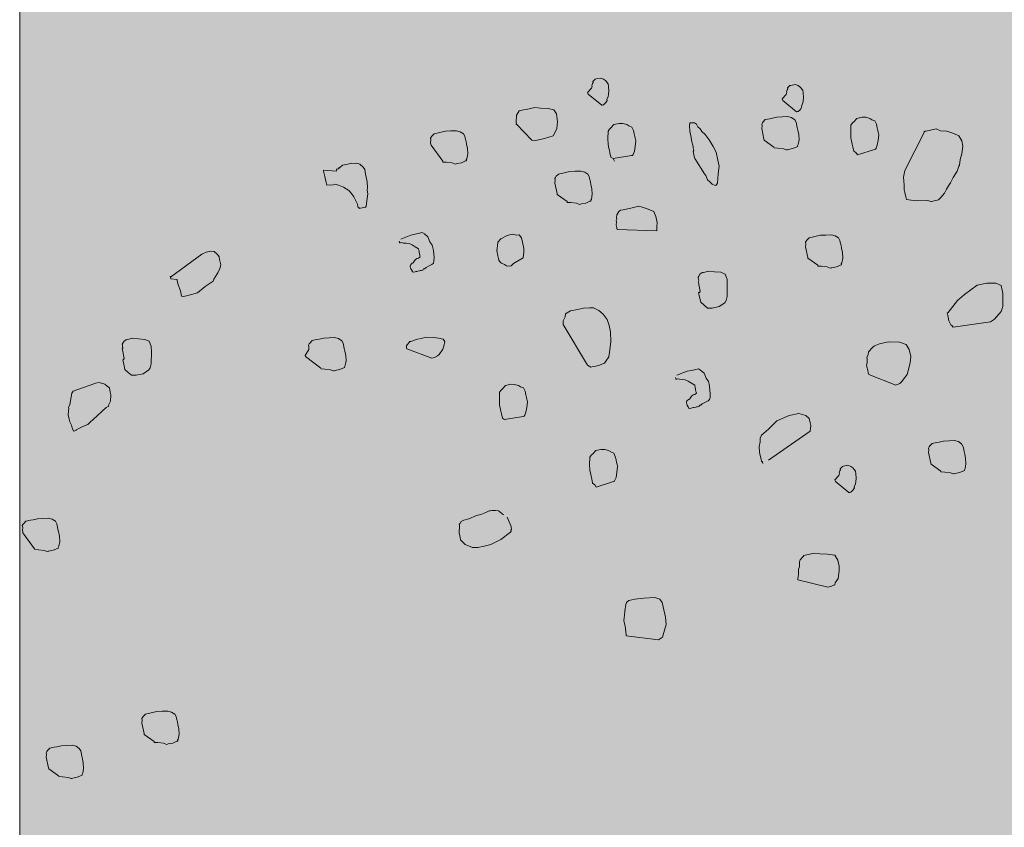
# Model space of a CAD drawing. Units: millimetres. Extents: x 2367 to 3041, y 1194 to 1613.
# Drawn here: x 2596 to 2596, y 1361 to 1361 of the extents above; entities that cross this region are included whole.
import ezdxf

# ---------------------------------------------------------------- set-up
doc = ezdxf.new("R2010")
doc.units = ezdxf.units.MM
for name, color, linetype, lineweight in [('Accesorios', 132, 'Continuous', 0), ('jardinera', 4, 'Continuous', 15), ('Marqueteria', 4, 'Continuous', 0), ('Vegetacion', 84, 'Continuous', 9)]:
    doc.layers.add(name, color=color, linetype=linetype, lineweight=lineweight)

# ---------------------------------------------------------------- blocks, each defined once
blk = doc.blocks.new('A$C45AD5901')
at = {"layer": 'Vegetacion', "linetype": 'Continuous'}
for p, q in [((12.204, 44.285), (12.176, 44.224)), ((12.22, 44.295), (12.204, 44.285)), ((12.301, 44.343), (12.22, 44.295)), ((12.369, 44.34), (12.301, 44.343)), ((12.42, 44.327), (12.369, 44.34)), ((12.491, 44.282), (12.42, 44.327)), ((12.52, 44.234), (12.491, 44.282)), ((15.186, 44.294), (15.054, 43.383)), ((15.186, 44.294), (15.17, 44.284)), ((15.202, 44.304), (15.186, 44.294)), ((15.266, 44.342), (15.202, 44.304)), ((15.315, 44.371), (15.266, 44.342)), ((15.395, 44.42), (15.315, 44.371)), ((15.489, 44.41), (15.395, 44.42)), ((15.621, 44.446), (15.489, 44.41)), ((15.772, 44.449), (15.621, 44.446)), ((15.891, 44.433), (15.772, 44.449)), ((15.981, 44.356), (15.891, 44.433)), ((16.039, 44.259), (15.981, 44.356)), ((12.195, 44.082), (12.146, 43.971)), ((12.176, 44.224), (12.185, 44.208)), ((12.185, 44.208), (12.179, 44.182)), ((12.179, 44.182), (12.182, 44.14)), ((12.182, 44.14), (12.192, 44.124)), ((12.192, 44.124), (12.195, 44.082)), ((12.552, 44.143), (12.52, 44.234)), ((12.575, 44.069), (12.552, 44.143)), ((13.753, 44.09), (13.717, 44.003)), ((13.849, 44.148), (13.753, 44.09)), ((13.923, 44.171), (13.849, 44.148)), ((14.007, 44.177), (13.923, 44.171)), ((14.059, 44.165), (14.007, 44.177)), ((14.126, 44.161), (14.059, 44.165)), ((14.181, 44.107), (14.126, 44.161)), ((14.22, 44.042), (14.181, 44.107)), ((16.069, 44.101), (16.039, 44.259)), ((16.078, 43.976), (16.069, 44.101)), ((12.146, 43.971), (12.156, 43.955)), ((12.156, 43.955), (12.165, 43.939)), ((12.165, 43.939), (12.511, 43.812)), ((12.543, 43.831), (12.565, 43.867)), ((12.565, 43.867), (12.572, 43.892)), ((12.572, 43.892), (12.585, 43.944)), ((12.578, 44.028), (12.575, 44.069)), ((12.575, 43.96), (12.578, 44.028)), ((12.585, 43.944), (12.575, 43.96)), ((13.695, 43.968), (13.682, 43.916)), ((13.682, 43.916), (13.727, 43.768)), ((13.717, 44.003), (13.695, 43.968)), ((14.249, 43.994), (14.22, 44.042)), ((14.268, 43.962), (14.249, 43.994)), ((14.297, 43.913), (14.268, 43.962)), ((14.323, 43.798), (14.297, 43.913)), ((16.104, 43.86), (16.078, 43.976)), ((12.455, 43.661), (12.372, 43.655)), ((12.533, 43.642), (12.455, 43.661)), ((12.511, 43.812), (12.527, 43.821)), ((12.527, 43.821), (12.543, 43.831)), ((13.727, 43.768), (13.769, 43.662)), ((13.769, 43.662), (13.818, 43.581)), ((14.339, 43.698), (14.323, 43.798)), ((14.336, 43.63), (14.339, 43.698)), ((16.059, 43.57), (16.098, 43.725)), ((16.098, 43.834), (16.104, 43.86)), ((16.098, 43.725), (16.098, 43.834)), ((12.03, 43.493), (11.95, 43.445)), ((12.079, 43.522), (12.03, 43.493)), ((12.159, 43.571), (12.079, 43.522)), ((12.265, 43.613), (12.159, 43.571)), ((12.372, 43.655), (12.265, 43.613)), ((12.578, 43.603), (12.533, 43.642)), ((12.597, 43.571), (12.578, 43.603)), ((12.636, 43.507), (12.597, 43.571)), ((12.665, 43.458), (12.636, 43.507)), ((12.713, 43.378), (12.665, 43.458)), ((13.818, 43.581), (13.837, 43.549)), ((13.837, 43.549), (13.866, 43.501)), ((13.866, 43.501), (13.914, 43.42)), ((14.011, 43.369), (14.314, 43.595)), ((14.314, 43.595), (14.33, 43.604)), ((14.33, 43.604), (14.336, 43.63)), ((16.043, 43.451), (16.059, 43.57)), ((11.914, 43.358), (11.908, 43.332)), ((11.908, 43.332), (11.927, 43.3)), ((11.921, 43.384), (11.914, 43.358)), ((11.95, 43.445), (11.921, 43.384)), ((11.927, 43.3), (11.94, 43.242)), ((12.755, 43.272), (12.713, 43.378)), ((12.771, 43.172), (12.755, 43.272)), ((13.914, 43.42), (13.966, 43.408)), ((13.966, 43.408), (14.011, 43.369)), ((15.054, 43.383), (15.074, 43.241)), ((15.995, 43.203), (16.005, 43.296)), ((16.005, 43.296), (16.024, 43.374)), ((16.024, 43.374), (16.043, 43.451)), ((8.308, 43.093), (8.279, 43.032)), ((8.324, 43.103), (8.308, 43.093)), ((8.405, 43.151), (8.324, 43.103)), ((8.473, 43.148), (8.405, 43.151)), ((8.524, 43.135), (8.473, 43.148)), ((8.595, 43.09), (8.524, 43.135)), ((8.624, 43.042), (8.595, 43.09)), ((11.94, 43.242), (12.056, 43.049)), ((12.056, 43.049), (12.066, 43.033)), ((12.607, 43.007), (12.688, 43.056)), ((12.688, 43.056), (12.758, 43.12)), ((12.758, 43.12), (12.774, 43.13)), ((12.765, 43.146), (12.771, 43.172)), ((12.774, 43.13), (12.765, 43.146)), ((15.074, 43.241), (15.145, 43.086)), ((15.145, 43.086), (15.177, 42.996)), ((15.924, 43.029), (15.953, 43.09)), ((15.953, 43.09), (15.995, 43.203)), ((8.299, 42.89), (8.25, 42.78)), ((8.279, 43.032), (8.289, 43.016)), ((8.289, 43.016), (8.283, 42.99)), ((8.283, 42.99), (8.286, 42.948)), ((8.286, 42.948), (8.296, 42.932)), ((8.296, 42.932), (8.299, 42.89)), ((8.656, 42.952), (8.624, 43.042)), ((8.679, 42.878), (8.656, 42.952)), ((8.682, 42.836), (8.679, 42.878)), ((10.494, 42.877), (10.478, 42.868)), ((10.478, 42.868), (10.491, 42.81)), ((10.568, 42.9), (10.494, 42.877)), ((10.62, 42.887), (10.568, 42.9)), ((10.665, 42.848), (10.62, 42.887)), ((10.726, 42.819), (10.665, 42.848)), ((12.066, 43.033), (12.308, 42.959)), ((12.308, 42.959), (12.317, 42.943)), ((12.317, 42.943), (12.391, 42.965)), ((12.391, 42.965), (12.507, 42.991)), ((12.507, 42.991), (12.575, 42.988)), ((12.575, 42.988), (12.591, 42.998)), ((12.591, 42.998), (12.607, 43.007)), ((15.177, 42.996), (15.206, 42.948)), ((15.206, 42.948), (15.254, 42.867)), ((15.254, 42.867), (15.283, 42.819)), ((15.383, 42.835), (15.515, 42.871)), ((15.515, 42.871), (15.712, 42.945)), ((15.712, 42.945), (15.779, 42.942)), ((15.779, 42.942), (15.795, 42.951)), ((15.795, 42.951), (15.844, 42.98)), ((15.844, 42.98), (15.924, 43.029)), ((8.25, 42.78), (8.259, 42.763)), ((8.259, 42.763), (8.269, 42.747)), ((8.269, 42.747), (8.615, 42.62)), ((8.631, 42.63), (8.647, 42.639)), ((8.647, 42.639), (8.669, 42.675)), ((8.669, 42.675), (8.676, 42.701)), ((8.676, 42.701), (8.689, 42.752)), ((8.679, 42.768), (8.682, 42.836)), ((8.689, 42.752), (8.679, 42.768)), ((10.491, 42.81), (10.533, 42.703)), ((10.533, 42.703), (10.601, 42.591)), ((10.771, 42.781), (10.726, 42.819)), ((10.858, 42.745), (10.771, 42.781)), ((10.974, 42.662), (10.858, 42.745)), ((11.1, 42.562), (10.974, 42.662)), ((15.283, 42.819), (15.383, 42.835)), ((8.615, 42.62), (8.631, 42.63)), ((10.601, 42.591), (10.649, 42.51)), ((10.649, 42.51), (10.688, 42.446)), ((10.688, 42.446), (10.707, 42.414)), ((11.2, 42.469), (11.1, 42.562)), ((11.287, 42.324), (11.2, 42.469)), ((8.952, 42.235), (8.93, 42.2)), ((8.988, 42.322), (8.952, 42.235)), ((9.084, 42.38), (8.988, 42.322)), ((9.158, 42.403), (9.084, 42.38)), ((9.242, 42.409), (9.158, 42.403)), ((9.293, 42.397), (9.242, 42.409)), ((9.361, 42.393), (9.293, 42.397)), ((9.416, 42.339), (9.361, 42.393)), ((9.455, 42.274), (9.416, 42.339)), ((9.484, 42.226), (9.455, 42.274)), ((9.503, 42.194), (9.484, 42.226)), ((10.707, 42.414), (10.717, 42.398)), ((10.717, 42.398), (10.746, 42.349)), ((10.746, 42.349), (10.74, 42.323)), ((10.74, 42.323), (10.807, 42.211)), ((11.355, 42.211), (11.287, 42.324)), ((7.149, 42.028), (7.1, 41.999)), ((7.31, 42.125), (7.149, 42.028)), ((7.426, 42.151), (7.31, 42.125)), ((7.574, 42.196), (7.426, 42.151)), ((7.699, 42.206), (7.574, 42.196)), ((7.78, 42.144), (7.699, 42.206)), ((7.851, 41.99), (7.78, 42.144)), ((8.93, 42.2), (8.917, 42.148)), ((8.917, 42.148), (8.962, 42)), ((9.532, 42.146), (9.503, 42.194)), ((9.558, 42.03), (9.532, 42.146)), ((9.574, 41.93), (9.558, 42.03)), ((10.807, 42.211), (10.817, 42.195)), ((10.817, 42.195), (11.113, 41.957)), ((11.384, 42.053), (11.355, 42.211)), ((11.432, 41.863), (11.384, 42.053)), ((7.001, 41.873), (6.994, 41.848)), ((6.994, 41.848), (7.039, 41.7)), ((7.02, 41.951), (7.001, 41.873)), ((7.052, 41.97), (7.02, 41.951)), ((7.1, 41.999), (7.052, 41.97)), ((7.886, 41.858), (7.851, 41.99)), ((7.87, 41.739), (7.886, 41.858)), ((8.962, 42), (9.004, 41.894)), ((9.004, 41.894), (9.052, 41.814)), ((9.052, 41.814), (9.072, 41.781)), ((9.201, 41.64), (9.548, 41.827)), ((9.548, 41.827), (9.564, 41.836)), ((9.564, 41.836), (9.571, 41.862)), ((9.571, 41.862), (9.574, 41.93)), ((11.113, 41.957), (11.149, 41.934)), ((11.149, 41.934), (11.213, 41.863)), ((11.213, 41.863), (11.274, 41.834)), ((11.274, 41.834), (11.336, 41.805)), ((11.403, 41.802), (11.419, 41.812)), ((11.419, 41.812), (11.432, 41.863)), ((7.039, 41.7), (7.059, 41.667)), ((7.059, 41.667), (7.043, 41.658)), ((7.059, 41.667), (7.471, 41.455)), ((7.706, 41.574), (7.858, 41.687)), ((7.858, 41.687), (7.87, 41.739)), ((9.072, 41.781), (9.101, 41.733)), ((9.101, 41.733), (9.149, 41.653)), ((9.149, 41.653), (9.201, 41.64)), ((9.201, 41.64), (9.246, 41.601)), ((11.336, 41.805), (11.403, 41.802)), ((14.038, 41.611), (13.932, 41.569)), ((14.122, 41.617), (14.038, 41.611)), ((14.199, 41.598), (14.122, 41.617)), ((17.442, 41.706), (17.265, 41.6)), ((17.622, 41.771), (17.442, 41.706)), ((17.742, 41.755), (17.622, 41.771)), ((17.829, 41.61), (17.742, 41.755)), ((17.883, 41.446), (17.829, 41.61)), ((7.471, 41.455), (7.545, 41.478)), ((7.545, 41.478), (7.626, 41.526)), ((7.626, 41.526), (7.706, 41.574)), ((13.616, 41.401), (13.587, 41.34)), ((13.697, 41.449), (13.616, 41.401)), ((13.745, 41.478), (13.697, 41.449)), ((13.825, 41.527), (13.745, 41.478)), ((13.932, 41.569), (13.825, 41.527)), ((14.244, 41.559), (14.199, 41.598)), ((14.263, 41.527), (14.244, 41.559)), ((14.302, 41.463), (14.263, 41.527)), ((14.331, 41.414), (14.302, 41.463)), ((14.379, 41.334), (14.331, 41.414)), ((17.265, 41.6), (17.075, 41.332)), ((17.916, 41.355), (17.883, 41.446)), ((13.581, 41.314), (13.574, 41.288)), ((13.574, 41.288), (13.594, 41.256)), ((13.587, 41.34), (13.581, 41.314)), ((13.594, 41.256), (13.607, 41.198)), ((13.607, 41.198), (13.723, 41.005)), ((14.421, 41.228), (14.379, 41.334)), ((14.438, 41.128), (14.421, 41.228)), ((17.075, 41.332), (16.979, 41.165)), ((17.839, 41.046), (17.916, 41.246)), ((17.916, 41.246), (17.916, 41.355)), ((5.62, 41), (5.571, 40.971)), ((5.7, 41.048), (5.62, 41)), ((5.806, 41.09), (5.7, 41.048)), ((5.913, 41.132), (5.806, 41.09)), ((5.996, 41.139), (5.913, 41.132)), ((6.074, 41.119), (5.996, 41.139)), ((6.119, 41.081), (6.074, 41.119)), ((6.138, 41.048), (6.119, 41.081)), ((6.177, 40.984), (6.138, 41.048)), ((6.206, 40.936), (6.177, 40.984)), ((8.306, 41.014), (8.225, 40.966)), ((8.354, 41.043), (8.306, 41.014)), ((8.434, 41.092), (8.354, 41.043)), ((8.541, 41.134), (8.434, 41.092)), ((8.647, 41.176), (8.541, 41.134)), ((8.731, 41.182), (8.647, 41.176)), ((8.808, 41.163), (8.731, 41.182)), ((8.853, 41.124), (8.808, 41.163)), ((8.872, 41.092), (8.853, 41.124)), ((8.911, 41.028), (8.872, 41.092)), ((8.94, 40.979), (8.911, 41.028)), ((13.723, 41.005), (13.732, 40.989)), ((13.732, 40.989), (13.974, 40.915)), ((14.273, 40.963), (14.354, 41.012)), ((14.354, 41.012), (14.425, 41.076)), ((14.425, 41.076), (14.441, 41.086)), ((14.431, 41.102), (14.438, 41.128)), ((14.441, 41.086), (14.431, 41.102)), ((16.979, 41.165), (16.876, 40.862)), ((17.777, 40.966), (17.839, 41.046)), ((5.456, 40.835), (5.449, 40.81)), ((5.449, 40.81), (5.468, 40.777)), ((5.462, 40.861), (5.456, 40.835)), ((5.491, 40.922), (5.462, 40.861)), ((5.468, 40.777), (5.481, 40.719)), ((5.571, 40.971), (5.491, 40.922)), ((6.254, 40.855), (6.206, 40.936)), ((6.296, 40.749), (6.254, 40.855)), ((8.19, 40.879), (8.183, 40.853)), ((8.183, 40.853), (8.203, 40.821)), ((8.196, 40.905), (8.19, 40.879)), ((8.225, 40.966), (8.196, 40.905)), ((8.203, 40.821), (8.216, 40.763)), ((8.988, 40.899), (8.94, 40.979)), ((9.03, 40.793), (8.988, 40.899)), ((9.047, 40.693), (9.03, 40.793)), ((9.89, 40.783), (9.745, 40.696)), ((10.035, 40.871), (9.89, 40.783)), ((10.203, 40.883), (10.035, 40.871)), ((10.364, 40.871), (10.203, 40.883)), ((10.438, 40.784), (10.364, 40.871)), ((10.506, 40.671), (10.438, 40.784)), ((13.974, 40.915), (13.984, 40.899)), ((13.984, 40.899), (14.058, 40.921)), ((14.058, 40.921), (14.174, 40.947)), ((14.174, 40.947), (14.241, 40.944)), ((14.241, 40.944), (14.257, 40.954)), ((14.257, 40.954), (14.273, 40.963)), ((16.876, 40.862), (16.86, 40.852)), ((16.86, 40.852), (16.889, 40.804)), ((16.889, 40.804), (16.908, 40.772)), ((17.072, 40.608), (17.777, 40.966)), ((5.481, 40.719), (5.501, 40.687)), ((5.501, 40.687), (5.51, 40.671)), ((5.51, 40.671), (5.849, 40.436)), ((6.229, 40.533), (6.299, 40.598)), ((6.312, 40.649), (6.296, 40.749)), ((6.299, 40.598), (6.315, 40.607)), ((6.306, 40.623), (6.312, 40.649)), ((6.315, 40.607), (6.306, 40.623)), ((8.216, 40.763), (8.332, 40.57)), ((8.882, 40.528), (8.963, 40.577)), ((8.963, 40.577), (9.034, 40.641)), ((9.034, 40.641), (9.05, 40.651)), ((9.04, 40.667), (9.047, 40.693)), ((9.05, 40.651), (9.04, 40.667)), ((9.675, 40.632), (9.655, 40.555)), ((9.697, 40.667), (9.675, 40.632)), ((9.745, 40.696), (9.697, 40.667)), ((10.528, 40.597), (10.506, 40.671)), ((10.56, 40.507), (10.528, 40.597)), ((16.908, 40.772), (16.947, 40.707)), ((16.947, 40.707), (17.011, 40.637)), ((17.011, 40.637), (17.037, 40.63)), ((17.037, 40.63), (17.072, 40.608)), ((5.849, 40.436), (5.858, 40.42)), ((5.858, 40.42), (5.932, 40.443)), ((5.932, 40.443), (6.048, 40.469)), ((6.048, 40.469), (6.116, 40.465)), ((6.116, 40.465), (6.132, 40.475)), ((6.132, 40.475), (6.148, 40.485)), ((6.148, 40.485), (6.229, 40.533)), ((8.332, 40.57), (8.341, 40.554)), ((8.341, 40.554), (8.583, 40.48)), ((8.583, 40.48), (8.593, 40.464)), ((8.593, 40.464), (8.667, 40.486)), ((8.667, 40.486), (8.783, 40.512)), ((8.783, 40.512), (8.85, 40.509)), ((8.85, 40.509), (8.866, 40.519)), ((8.866, 40.519), (8.882, 40.528)), ((9.655, 40.555), (9.668, 40.497)), ((9.668, 40.497), (9.688, 40.465)), ((9.688, 40.465), (9.681, 40.439)), ((9.681, 40.439), (9.7, 40.407)), ((9.7, 40.407), (9.713, 40.349)), ((9.762, 40.268), (10.56, 40.507)), ((9.713, 40.349), (9.742, 40.3)), ((9.742, 40.3), (9.752, 40.284)), ((9.752, 40.284), (9.762, 40.268)), ((11.73, 39.983), (11.707, 39.947)), ((11.746, 39.992), (11.73, 39.983)), ((11.762, 40.002), (11.746, 39.992)), ((11.859, 40.06), (11.762, 40.002)), ((11.974, 40.086), (11.859, 40.06)), ((12.106, 40.121), (11.974, 40.086)), ((12.2, 40.112), (12.106, 40.121)), ((12.264, 40.041), (12.2, 40.112)), ((12.274, 40.025), (12.264, 40.041)), ((12.316, 39.919), (12.274, 40.025)), ((4.055, 39.775), (3.991, 39.736)), ((4.129, 39.798), (4.055, 39.775)), ((4.161, 39.817), (4.129, 39.798)), ((4.229, 39.814), (4.161, 39.817)), ((4.316, 39.778), (4.229, 39.814)), ((4.361, 39.74), (4.316, 39.778)), ((11.694, 39.896), (11.688, 39.87)), ((11.688, 39.87), (11.698, 39.854)), ((11.707, 39.947), (11.694, 39.896)), ((11.698, 39.854), (11.707, 39.838)), ((11.707, 39.838), (11.727, 39.806)), ((11.727, 39.806), (11.72, 39.78)), ((11.72, 39.78), (11.73, 39.764)), ((11.73, 39.764), (11.827, 39.603)), ((12.393, 39.68), (12.316, 39.919)), ((15.73, 39.779), (15.643, 39.705)), ((15.891, 39.876), (15.73, 39.779)), ((16.113, 39.944), (15.891, 39.876)), ((16.264, 39.947), (16.113, 39.944)), ((16.355, 39.87), (16.264, 39.947)), ((16.432, 39.741), (16.355, 39.87)), ((3.794, 39.553), (3.81, 39.562)), ((3.843, 39.582), (3.81, 39.562)), ((3.81, 39.562), (3.814, 39.52)), ((3.849, 39.607), (3.833, 39.598)), ((3.833, 39.598), (3.843, 39.582)), ((3.894, 39.678), (3.849, 39.607)), ((3.926, 39.698), (3.894, 39.678)), ((3.942, 39.707), (3.926, 39.698)), ((3.991, 39.736), (3.942, 39.707)), ((4.41, 39.659), (4.361, 39.74)), ((4.477, 39.547), (4.41, 39.659)), ((4.497, 39.514), (4.477, 39.547)), ((11.82, 39.577), (11.804, 39.567)), ((11.804, 39.567), (11.852, 39.487)), ((11.827, 39.603), (11.82, 39.577)), ((12.303, 39.429), (12.387, 39.545)), ((12.387, 39.545), (12.4, 39.597)), ((12.4, 39.597), (12.393, 39.68)), ((15.62, 39.67), (15.563, 39.547)), ((15.563, 39.547), (15.575, 39.489)), ((15.643, 39.705), (15.62, 39.67)), ((16.468, 39.609), (16.432, 39.741)), ((16.487, 39.358), (16.468, 39.609)), ((3.814, 39.52), (3.55, 39.449)), ((3.55, 39.449), (3.559, 39.433)), ((3.559, 39.433), (3.588, 39.385)), ((3.588, 39.385), (3.617, 39.337)), ((3.617, 39.337), (3.637, 39.305)), ((4.539, 39.408), (4.497, 39.514)), ((4.551, 39.35), (4.539, 39.408)), ((4.59, 39.286), (4.551, 39.35)), ((7.63, 39.404), (7.521, 39.294)), ((7.727, 39.462), (7.63, 39.404)), ((7.811, 39.468), (7.727, 39.462)), ((7.859, 39.497), (7.811, 39.468)), ((7.93, 39.452), (7.859, 39.497)), ((7.978, 39.372), (7.93, 39.452)), ((8.046, 39.259), (7.978, 39.372)), ((11.852, 39.487), (11.91, 39.39)), ((11.91, 39.39), (11.997, 39.355)), ((11.997, 39.355), (12.084, 39.32)), ((12.084, 39.32), (12.175, 39.352)), ((12.175, 39.352), (12.303, 39.429)), ((15.575, 39.489), (15.572, 39.422)), ((15.572, 39.422), (15.582, 39.405)), ((15.582, 39.405), (15.614, 39.315)), ((16.445, 39.245), (16.487, 39.358)), ((3.637, 39.305), (3.685, 39.224)), ((3.685, 39.224), (3.714, 39.176)), ((3.714, 39.176), (3.73, 39.185)), ((3.73, 39.185), (3.788, 39.198)), ((3.788, 39.198), (3.837, 39.227)), ((3.837, 39.227), (3.869, 39.247)), ((3.869, 39.247), (3.952, 39.253)), ((3.952, 39.253), (4.062, 39.253)), ((4.062, 39.253), (4.191, 39.221)), ((4.191, 39.221), (4.262, 39.176)), ((4.262, 39.176), (4.333, 39.131)), ((4.333, 39.131), (4.397, 39.06)), ((4.606, 39.186), (4.59, 39.286)), ((4.635, 39.028), (4.606, 39.186)), ((7.521, 39.294), (7.485, 39.207)), ((7.485, 39.207), (7.508, 39.133)), ((7.508, 39.133), (7.524, 39.033)), ((8.068, 39.185), (8.046, 39.259)), ((8.094, 39.069), (8.068, 39.185)), ((15.614, 39.315), (15.617, 39.273)), ((15.617, 39.273), (15.637, 39.241)), ((15.637, 39.241), (15.675, 39.177)), ((15.675, 39.177), (15.705, 39.129)), ((16.333, 39.068), (16.403, 39.132)), ((16.403, 39.132), (16.432, 39.193)), ((16.432, 39.193), (16.445, 39.245)), ((4.397, 39.06), (4.452, 39.005)), ((4.452, 39.005), (4.471, 38.973)), ((4.471, 38.973), (4.49, 38.941)), ((4.49, 38.941), (4.507, 38.951)), ((4.507, 38.951), (4.516, 38.935)), ((4.516, 38.935), (4.597, 38.983)), ((4.597, 38.983), (4.629, 39.002)), ((4.629, 39.002), (4.635, 39.028)), ((7.524, 39.033), (7.582, 38.937)), ((7.582, 38.937), (7.611, 38.888)), ((7.94, 38.889), (8.056, 39.024)), ((8.056, 39.024), (8.072, 39.034)), ((8.072, 39.034), (8.094, 39.069)), ((15.705, 39.129), (15.724, 39.096)), ((15.724, 39.096), (16.333, 39.068)), ((5.544, 38.61), (5.718, 38.758)), ((5.718, 38.758), (5.798, 38.807)), ((5.798, 38.807), (5.879, 38.855)), ((5.879, 38.855), (5.927, 38.884)), ((5.927, 38.884), (5.978, 38.871)), ((5.978, 38.871), (6.065, 38.836)), ((6.065, 38.836), (6.14, 38.749)), ((6.14, 38.749), (6.21, 38.704)), ((7.611, 38.888), (7.631, 38.856)), ((7.631, 38.856), (7.676, 38.818)), ((7.676, 38.818), (7.701, 38.811)), ((7.701, 38.811), (7.769, 38.808)), ((7.769, 38.808), (7.821, 38.795)), ((7.821, 38.795), (7.879, 38.808)), ((7.879, 38.808), (7.911, 38.827)), ((7.911, 38.827), (7.94, 38.889)), ((5.541, 38.542), (5.531, 38.559)), ((5.55, 38.526), (5.541, 38.542)), ((5.566, 38.536), (5.55, 38.526)), ((5.583, 38.546), (5.566, 38.536)), ((5.624, 38.549), (5.583, 38.546)), ((5.682, 38.562), (5.624, 38.549)), ((5.74, 38.575), (5.682, 38.562)), ((5.808, 38.572), (5.74, 38.575)), ((5.885, 38.552), (5.808, 38.572)), ((5.963, 38.533), (5.885, 38.552)), ((5.992, 38.485), (5.963, 38.533)), ((6.21, 38.704), (6.239, 38.656)), ((6.239, 38.656), (6.268, 38.607)), ((6.268, 38.607), (6.33, 38.469)), ((9.753, 38.532), (9.631, 38.481)), ((9.827, 38.555), (9.753, 38.532)), ((9.946, 38.539), (9.827, 38.555)), ((10.059, 38.497), (9.946, 38.539)), ((5.972, 38.298), (5.995, 38.333)), ((6.001, 38.469), (5.992, 38.485)), ((5.995, 38.333), (6.027, 38.353)), ((6.011, 38.453), (6.001, 38.469)), ((6.03, 38.42), (6.011, 38.453)), ((6.027, 38.353), (6.05, 38.388)), ((6.04, 38.404), (6.03, 38.42)), ((6.05, 38.388), (6.04, 38.404)), ((6.333, 38.317), (6.278, 38.263)), ((6.33, 38.469), (6.352, 38.395)), ((6.356, 38.353), (6.333, 38.317)), ((6.352, 38.395), (6.356, 38.353)), ((9.389, 38.336), (9.312, 38.245)), ((9.518, 38.413), (9.389, 38.336)), ((9.631, 38.481), (9.518, 38.413)), ((10.175, 38.413), (10.059, 38.497)), ((10.259, 38.31), (10.175, 38.413)), ((10.327, 38.198), (10.259, 38.31)), ((17.763, 38.328), (17.657, 38.286)), ((17.869, 38.37), (17.763, 38.328)), ((17.953, 38.376), (17.869, 38.37)), ((18.03, 38.357), (17.953, 38.376)), ((18.075, 38.318), (18.03, 38.357)), ((18.095, 38.286), (18.075, 38.318)), ((5.914, 38.175), (5.937, 38.211)), ((5.918, 38.134), (5.914, 38.175)), ((5.937, 38.101), (5.918, 38.134)), ((5.937, 38.211), (5.953, 38.221)), ((5.947, 38.085), (5.937, 38.101)), ((5.953, 38.221), (5.959, 38.246)), ((5.959, 38.246), (5.972, 38.298)), ((6.13, 38.108), (6.098, 38.089)), ((6.146, 38.118), (6.13, 38.108)), ((6.162, 38.127), (6.146, 38.118)), ((6.179, 38.137), (6.162, 38.127)), ((6.195, 38.147), (6.179, 38.137)), ((6.201, 38.172), (6.195, 38.147)), ((6.217, 38.182), (6.201, 38.172)), ((6.24, 38.218), (6.217, 38.182)), ((6.278, 38.263), (6.24, 38.218)), ((9.312, 38.245), (9.325, 38.187)), ((9.325, 38.187), (9.315, 38.094)), ((10.401, 38.001), (10.327, 38.198)), ((17.447, 38.16), (17.418, 38.099)), ((17.528, 38.209), (17.447, 38.16)), ((17.576, 38.238), (17.528, 38.209)), ((17.657, 38.286), (17.576, 38.238)), ((18.133, 38.222), (18.095, 38.286)), ((18.162, 38.174), (18.133, 38.222)), ((18.211, 38.093), (18.162, 38.174)), ((5.982, 38.063), (5.947, 38.085)), ((5.992, 38.047), (5.982, 38.063)), ((6.018, 38.04), (5.992, 38.047)), ((6.05, 38.06), (6.018, 38.04)), ((6.066, 38.069), (6.05, 38.06)), ((6.082, 38.079), (6.066, 38.069)), ((6.098, 38.089), (6.082, 38.079)), ((9.315, 38.094), (9.338, 38.02)), ((9.338, 38.02), (10.095, 37.379)), ((10.443, 37.785), (10.401, 38.001)), ((11.934, 37.783), (12.108, 37.931)), ((12.108, 37.931), (12.188, 37.98)), ((12.188, 37.98), (12.269, 38.028)), ((12.269, 38.028), (12.317, 38.057)), ((12.317, 38.057), (12.369, 38.044)), ((12.369, 38.044), (12.456, 38.009)), ((12.456, 38.009), (12.53, 37.922)), ((12.53, 37.922), (12.601, 37.877)), ((17.412, 38.073), (17.406, 38.048)), ((17.406, 38.048), (17.425, 38.015)), ((17.418, 38.099), (17.412, 38.073)), ((17.425, 38.015), (17.438, 37.957)), ((17.438, 37.957), (17.554, 37.764)), ((18.253, 37.987), (18.211, 38.093)), ((18.269, 37.887), (18.253, 37.987)), ((10.459, 37.686), (10.443, 37.785)), ((11.931, 37.716), (11.921, 37.732)), ((11.941, 37.699), (11.931, 37.716)), ((11.957, 37.709), (11.941, 37.699)), ((11.973, 37.719), (11.957, 37.709)), ((12.015, 37.722), (11.973, 37.719)), ((12.073, 37.735), (12.015, 37.722)), ((12.13, 37.748), (12.073, 37.735)), ((12.198, 37.745), (12.13, 37.748)), ((12.275, 37.725), (12.198, 37.745)), ((12.353, 37.706), (12.275, 37.725)), ((12.382, 37.658), (12.353, 37.706)), ((12.601, 37.877), (12.63, 37.829)), ((12.63, 37.829), (12.659, 37.78)), ((12.659, 37.78), (12.72, 37.642)), ((14.43, 37.749), (14.218, 37.556)), ((14.607, 37.856), (14.43, 37.749)), ((14.758, 37.859), (14.607, 37.856)), ((14.845, 37.824), (14.758, 37.859)), ((14.894, 37.743), (14.845, 37.824)), ((14.923, 37.695), (14.894, 37.743)), ((14.949, 37.579), (14.923, 37.695)), ((17.554, 37.764), (17.564, 37.748)), ((17.564, 37.748), (17.805, 37.674)), ((17.889, 37.681), (18.005, 37.707)), ((18.005, 37.707), (18.073, 37.703)), ((18.073, 37.703), (18.089, 37.713)), ((18.089, 37.713), (18.105, 37.723)), ((18.105, 37.723), (18.185, 37.771)), ((18.185, 37.771), (18.256, 37.835)), ((18.256, 37.835), (18.272, 37.845)), ((18.262, 37.861), (18.269, 37.887)), ((18.272, 37.845), (18.262, 37.861)), ((10.317, 37.447), (10.421, 37.531)), ((10.421, 37.531), (10.433, 37.583)), ((10.433, 37.583), (10.459, 37.686)), ((12.363, 37.471), (12.385, 37.506)), ((12.391, 37.642), (12.382, 37.658)), ((12.385, 37.506), (12.417, 37.526)), ((12.401, 37.626), (12.391, 37.642)), ((12.42, 37.593), (12.401, 37.626)), ((12.417, 37.526), (12.44, 37.561)), ((12.43, 37.577), (12.42, 37.593)), ((12.44, 37.561), (12.43, 37.577)), ((12.723, 37.491), (12.669, 37.436)), ((12.72, 37.642), (12.743, 37.568)), ((12.746, 37.526), (12.723, 37.491)), ((12.743, 37.568), (12.746, 37.526)), ((14.218, 37.556), (14.108, 37.337)), ((14.324, 36.722), (14.949, 37.579)), ((17.805, 37.674), (17.815, 37.658)), ((17.815, 37.658), (17.889, 37.681)), ((10.095, 37.379), (10.173, 37.36)), ((10.173, 37.36), (10.221, 37.389)), ((10.221, 37.389), (10.269, 37.418)), ((10.269, 37.418), (10.317, 37.447)), ((12.305, 37.349), (12.327, 37.384)), ((12.308, 37.307), (12.305, 37.349)), ((12.327, 37.275), (12.308, 37.307)), ((12.327, 37.384), (12.343, 37.394)), ((12.343, 37.394), (12.35, 37.419)), ((12.35, 37.419), (12.363, 37.471)), ((12.521, 37.281), (12.488, 37.262)), ((12.537, 37.291), (12.521, 37.281)), ((12.553, 37.301), (12.537, 37.291)), ((12.569, 37.31), (12.553, 37.301)), ((12.585, 37.32), (12.569, 37.31)), ((12.591, 37.346), (12.585, 37.32)), ((12.607, 37.355), (12.591, 37.346)), ((12.63, 37.391), (12.607, 37.355)), ((12.669, 37.436), (12.63, 37.391)), ((14.108, 37.337), (14.012, 37.169)), ((1.815, 37.049), (1.864, 37.078)), ((1.864, 37.078), (1.938, 37.1)), ((1.938, 37.1), (2.025, 37.065)), ((12.337, 37.258), (12.327, 37.275)), ((12.372, 37.236), (12.337, 37.258)), ((12.382, 37.22), (12.372, 37.236)), ((12.408, 37.213), (12.382, 37.22)), ((12.44, 37.233), (12.408, 37.213)), ((12.456, 37.242), (12.44, 37.233)), ((12.472, 37.252), (12.456, 37.242)), ((12.488, 37.262), (12.472, 37.252)), ((14.012, 37.169), (14.009, 37.102)), ((14.009, 37.102), (14.031, 37.028)), ((15.828, 37.1), (15.799, 37.038)), ((15.844, 37.109), (15.828, 37.1)), ((15.925, 37.158), (15.844, 37.109)), ((15.992, 37.155), (15.925, 37.158)), ((16.044, 37.142), (15.992, 37.155)), ((16.115, 37.097), (16.044, 37.142)), ((16.144, 37.048), (16.115, 37.097)), ((1.247, 36.297), (1.712, 36.965)), ((1.712, 36.965), (1.783, 37.03)), ((1.783, 37.03), (1.815, 37.049)), ((2.025, 37.065), (2.07, 37.027)), ((2.07, 37.027), (2.099, 36.978)), ((2.099, 36.978), (2.128, 36.93)), ((2.128, 36.93), (2.157, 36.882)), ((2.157, 36.882), (2.163, 36.798)), ((6.865, 36.885), (6.717, 36.839)), ((6.965, 36.901), (6.865, 36.885)), ((7.065, 36.917), (6.965, 36.901)), ((7.11, 36.878), (7.065, 36.917)), ((7.126, 36.779), (7.11, 36.878)), ((14.031, 37.028), (14.047, 36.928)), ((14.047, 36.928), (14.089, 36.822)), ((15.819, 36.897), (15.77, 36.786)), ((15.799, 37.038), (15.809, 37.022)), ((15.809, 37.022), (15.802, 36.997)), ((15.802, 36.997), (15.806, 36.955)), ((15.806, 36.955), (15.815, 36.939)), ((15.815, 36.939), (15.819, 36.897)), ((16.176, 36.958), (16.144, 37.048)), ((16.199, 36.884), (16.176, 36.958)), ((16.202, 36.842), (16.199, 36.884)), ((2.147, 36.679), (2.115, 36.55)), ((2.154, 36.705), (2.147, 36.679)), ((2.163, 36.798), (2.154, 36.705)), ((6.556, 36.743), (6.437, 36.649)), ((6.621, 36.781), (6.556, 36.743)), ((6.717, 36.839), (6.621, 36.781)), ((7.091, 36.582), (7.123, 36.711)), ((7.123, 36.711), (7.126, 36.779)), ((14.089, 36.822), (14.128, 36.757)), ((14.128, 36.757), (14.167, 36.693)), ((14.167, 36.693), (14.196, 36.644)), ((15.77, 36.786), (15.779, 36.77)), ((15.779, 36.77), (15.789, 36.754)), ((15.789, 36.754), (16.134, 36.626)), ((16.167, 36.646), (16.189, 36.681)), ((16.189, 36.681), (16.196, 36.707)), ((16.196, 36.707), (16.208, 36.759)), ((16.199, 36.775), (16.202, 36.842)), ((16.208, 36.759), (16.199, 36.775)), ((2.118, 36.508), (1.996, 36.347)), ((2.115, 36.55), (2.118, 36.508)), ((6.421, 36.64), (6.379, 36.527)), ((6.379, 36.527), (6.389, 36.511)), ((6.389, 36.511), (6.399, 36.495)), ((6.399, 36.495), (6.408, 36.479)), ((6.408, 36.479), (6.965, 36.463)), ((6.437, 36.649), (6.421, 36.64)), ((6.965, 36.463), (7.014, 36.492)), ((7.014, 36.492), (7.068, 36.547)), ((7.068, 36.547), (7.091, 36.582)), ((8.708, 36.48), (8.611, 36.422)), ((8.782, 36.503), (8.708, 36.48)), ((8.866, 36.509), (8.782, 36.503)), ((8.917, 36.496), (8.866, 36.509)), ((8.985, 36.493), (8.917, 36.496)), ((9.04, 36.438), (8.985, 36.493)), ((14.196, 36.644), (14.212, 36.654)), ((14.212, 36.654), (14.221, 36.638)), ((14.221, 36.638), (14.231, 36.622)), ((16.134, 36.626), (16.151, 36.636)), ((16.151, 36.636), (16.167, 36.646)), ((1.247, 36.297), (1.237, 36.313)), ((1.257, 36.28), (1.247, 36.297)), ((1.266, 36.264), (1.257, 36.28)), ((1.394, 36.292), (1.266, 36.264)), ((1.404, 36.276), (1.394, 36.292)), ((1.452, 36.195), (1.404, 36.276)), ((1.996, 36.347), (1.884, 36.17)), ((8.553, 36.3), (8.54, 36.248)), ((8.54, 36.248), (8.586, 36.1)), ((8.576, 36.335), (8.553, 36.3)), ((8.611, 36.422), (8.576, 36.335)), ((9.078, 36.374), (9.04, 36.438)), ((9.107, 36.326), (9.078, 36.374)), ((9.127, 36.293), (9.107, 36.326)), ((9.156, 36.245), (9.127, 36.293)), ((1.536, 36.092), (1.452, 36.195)), ((1.594, 35.996), (1.536, 36.092)), ((1.716, 36.047), (1.636, 35.999)), ((1.884, 36.17), (1.716, 36.047)), ((4.563, 36.049), (4.483, 36.001)), ((4.611, 36.078), (4.563, 36.049)), ((4.692, 36.126), (4.611, 36.078)), ((4.798, 36.168), (4.692, 36.126)), ((4.904, 36.21), (4.798, 36.168)), ((4.988, 36.217), (4.904, 36.21)), ((5.066, 36.197), (4.988, 36.217)), ((5.111, 36.159), (5.066, 36.197)), ((5.13, 36.127), (5.111, 36.159)), ((5.169, 36.062), (5.13, 36.127)), ((5.198, 36.014), (5.169, 36.062)), ((8.586, 36.1), (8.628, 35.994)), ((9.181, 36.129), (9.156, 36.245)), ((9.198, 36.029), (9.181, 36.129)), ((1.636, 35.999), (1.594, 35.996)), ((4.447, 35.914), (4.441, 35.888)), ((4.441, 35.888), (4.46, 35.856)), ((4.454, 35.939), (4.447, 35.914)), ((4.483, 36.001), (4.454, 35.939)), ((4.46, 35.856), (4.473, 35.798)), ((5.246, 35.933), (5.198, 36.014)), ((5.288, 35.827), (5.246, 35.933)), ((8.628, 35.994), (8.676, 35.913)), ((8.676, 35.913), (8.695, 35.881)), ((8.695, 35.881), (8.724, 35.833)), ((8.824, 35.739), (9.172, 35.926)), ((9.172, 35.926), (9.188, 35.936)), ((9.188, 35.936), (9.194, 35.962)), ((9.194, 35.962), (9.198, 36.029)), ((4.473, 35.798), (4.447, 35.657)), ((4.447, 35.657), (4.457, 35.641)), ((4.457, 35.641), (4.841, 35.515)), ((5.22, 35.611), (5.291, 35.676)), ((5.304, 35.727), (5.288, 35.827)), ((5.291, 35.676), (5.307, 35.686)), ((5.298, 35.702), (5.304, 35.727)), ((5.307, 35.686), (5.298, 35.702)), ((8.724, 35.833), (8.773, 35.752)), ((8.773, 35.752), (8.824, 35.739)), ((8.824, 35.739), (8.824, 35.739)), ((10.802, 35.657), (10.779, 35.621)), ((10.837, 35.744), (10.802, 35.657)), ((10.934, 35.802), (10.837, 35.744)), ((11.008, 35.824), (10.934, 35.802)), ((11.091, 35.831), (11.008, 35.824)), ((11.143, 35.818), (11.091, 35.831)), ((11.211, 35.815), (11.143, 35.818)), ((11.265, 35.76), (11.211, 35.815)), ((11.304, 35.696), (11.265, 35.76)), ((11.333, 35.648), (11.304, 35.696)), ((11.352, 35.615), (11.333, 35.648)), ((4.841, 35.515), (4.85, 35.498)), ((4.85, 35.498), (4.924, 35.521)), ((4.924, 35.521), (5.04, 35.547)), ((5.04, 35.547), (5.108, 35.544)), ((5.108, 35.544), (5.124, 35.553)), ((5.124, 35.553), (5.14, 35.563)), ((5.14, 35.563), (5.22, 35.611)), ((10.779, 35.621), (10.766, 35.57)), ((10.766, 35.57), (10.812, 35.422)), ((11.381, 35.567), (11.352, 35.615)), ((11.407, 35.451), (11.381, 35.567)), ((11.424, 35.351), (11.407, 35.451)), ((10.812, 35.422), (10.853, 35.315)), ((10.853, 35.315), (10.902, 35.235)), ((10.902, 35.235), (10.921, 35.203)), ((11.095, 35.023), (11.398, 35.248)), ((11.398, 35.248), (11.414, 35.258)), ((11.414, 35.258), (11.42, 35.284)), ((11.42, 35.284), (11.424, 35.351)), ((16.122, 35.261), (15.974, 35.216)), ((16.28, 35.29), (16.122, 35.261)), ((16.37, 35.213), (16.28, 35.29)), ((10.921, 35.203), (10.95, 35.155)), ((10.95, 35.155), (10.999, 35.074)), ((10.999, 35.074), (11.05, 35.061)), ((11.05, 35.061), (11.095, 35.023)), ((15.659, 35.048), (15.623, 34.961)), ((15.665, 35.074), (15.659, 35.048)), ((15.858, 35.19), (15.665, 35.074)), ((15.974, 35.216), (15.858, 35.19)), ((16.438, 35.1), (16.37, 35.213)), ((16.47, 35.01), (16.438, 35.1)), ((0.917, 34.829), (0.821, 34.771)), ((1.033, 34.855), (0.917, 34.829)), ((1.165, 34.89), (1.033, 34.855)), ((1.259, 34.88), (1.165, 34.89)), ((1.323, 34.81), (1.259, 34.88)), ((1.333, 34.794), (1.323, 34.81)), ((15.623, 34.961), (15.627, 34.919)), ((15.627, 34.919), (15.659, 34.829)), ((15.659, 34.829), (15.656, 34.761)), ((16.499, 34.852), (16.47, 35.01)), ((16.474, 34.749), (16.499, 34.852)), ((0.753, 34.664), (0.747, 34.639)), ((0.747, 34.639), (0.756, 34.622)), ((0.766, 34.716), (0.753, 34.664)), ((0.756, 34.622), (0.766, 34.606)), ((0.789, 34.751), (0.766, 34.716)), ((0.766, 34.606), (0.785, 34.574)), ((0.805, 34.761), (0.789, 34.751)), ((0.821, 34.771), (0.805, 34.761)), ((1.375, 34.687), (1.333, 34.794)), ((1.452, 34.449), (1.375, 34.687)), ((15.656, 34.761), (15.688, 34.671)), ((15.688, 34.671), (15.701, 34.613)), ((15.701, 34.613), (15.704, 34.571)), ((15.714, 34.555), (16.358, 34.614)), ((16.358, 34.614), (16.406, 34.643)), ((16.406, 34.643), (16.477, 34.707)), ((16.477, 34.707), (16.474, 34.749)), ((0.785, 34.574), (0.779, 34.548)), ((0.779, 34.548), (0.789, 34.532)), ((0.789, 34.532), (0.885, 34.371)), ((1.459, 34.365), (1.452, 34.449)), ((15.704, 34.571), (15.714, 34.555)), ((0.879, 34.346), (0.863, 34.336)), ((0.863, 34.336), (0.911, 34.255)), ((0.885, 34.371), (0.879, 34.346)), ((0.911, 34.255), (0.969, 34.159)), ((1.233, 34.12), (1.362, 34.198)), ((1.362, 34.198), (1.446, 34.314)), ((1.446, 34.314), (1.459, 34.365)), ((0.969, 34.159), (1.056, 34.124)), ((1.056, 34.124), (1.143, 34.088)), ((1.143, 34.088), (1.233, 34.12)), ((9.086, 33.772), (9.141, 33.827)), ((9.141, 33.827), (9.157, 33.836)), ((9.157, 33.836), (9.189, 33.856)), ((9.189, 33.856), (9.263, 33.878)), ((9.263, 33.878), (9.321, 33.891)), ((9.321, 33.891), (9.45, 33.843)), ((9.537, 33.824), (9.676, 33.666)), ((0.095, 33.379), (0.468, 33.676)), ((0.468, 33.676), (0.484, 33.686)), ((0.484, 33.686), (0.549, 33.724)), ((0.549, 33.724), (0.674, 33.734)), ((0.674, 33.734), (0.735, 33.705)), ((0.735, 33.705), (0.787, 33.692)), ((0.787, 33.692), (0.835, 33.612)), ((0.835, 33.612), (0.864, 33.564)), ((8.793, 33.53), (8.919, 33.649)), ((8.919, 33.649), (8.999, 33.698)), ((8.999, 33.698), (9.086, 33.772)), ((9.676, 33.666), (9.685, 33.65)), ((9.685, 33.65), (9.705, 33.617)), ((9.705, 33.617), (9.698, 33.592)), ((9.698, 33.592), (9.708, 33.576)), ((9.708, 33.576), (9.702, 33.55)), ((0.088, 33.353), (0.095, 33.379)), ((0.864, 33.564), (0.9, 33.432)), ((0.9, 33.432), (0.89, 33.338)), ((8.629, 33.366), (8.645, 33.375)), ((8.649, 33.333), (8.629, 33.366)), ((8.645, 33.375), (8.658, 33.427)), ((8.658, 33.427), (8.697, 33.472)), ((8.697, 33.472), (8.793, 33.53)), ((9.702, 33.55), (9.567, 33.337)), ((0.082, 33.327), (0.088, 33.353)), ((0.117, 33.093), (0.082, 33.327)), ((0.861, 33.277), (0.684, 32.952)), ((0.9, 33.322), (0.861, 33.277)), ((0.89, 33.338), (0.9, 33.322)), ((8.694, 33.185), (8.649, 33.333)), ((8.723, 33.137), (8.694, 33.185)), ((9.402, 33.173), (9.274, 33.096)), ((9.55, 33.328), (9.402, 33.173)), ((9.567, 33.337), (9.55, 33.328)), ((13.003, 33.233), (12.79, 33.149)), ((13.112, 33.233), (13.003, 33.233)), ((13.183, 33.188), (13.112, 33.233)), ((13.232, 33.108), (13.183, 33.188)), ((0.114, 33.025), (0.117, 33.093)), ((0.124, 33.009), (0.114, 33.025)), ((0.137, 32.951), (0.124, 33.009)), ((0.159, 32.877), (0.137, 32.951)), ((0.684, 32.952), (0.639, 32.881)), ((8.771, 33.057), (8.723, 33.137)), ((8.894, 32.999), (8.771, 33.057)), ((9.055, 32.986), (8.894, 32.999)), ((9.161, 33.028), (9.055, 32.986)), ((9.274, 33.096), (9.161, 33.028)), ((12.507, 33.001), (12.478, 32.94)), ((12.62, 33.069), (12.507, 33.001)), ((12.79, 33.149), (12.62, 33.069)), ((13.348, 32.915), (13.232, 33.108)), ((0.208, 32.797), (0.159, 32.877)), ((0.237, 32.748), (0.208, 32.797)), ((0.292, 32.694), (0.237, 32.748)), ((0.54, 32.755), (0.414, 32.636)), ((0.61, 32.819), (0.54, 32.755)), ((0.639, 32.881), (0.61, 32.819)), ((12.478, 32.94), (12.481, 32.898)), ((12.481, 32.898), (12.501, 32.756)), ((12.501, 32.756), (12.523, 32.682)), ((13.409, 32.776), (13.348, 32.915)), ((13.419, 32.651), (13.409, 32.776)), ((0.321, 32.645), (0.292, 32.694)), ((0.375, 32.591), (0.321, 32.645)), ((0.424, 32.62), (0.375, 32.591)), ((0.414, 32.636), (0.424, 32.62)), ((12.523, 32.682), (12.549, 32.566)), ((12.549, 32.566), (12.598, 32.486)), ((13.422, 32.499), (13.419, 32.651)), ((12.598, 32.486), (12.607, 32.47)), ((12.607, 32.47), (12.688, 32.299)), ((12.698, 32.283), (13.361, 32.419)), ((13.361, 32.419), (13.422, 32.499)), ((12.688, 32.299), (12.698, 32.283)), ((0.464, 30.694), (0.357, 30.652)), ((0.547, 30.7), (0.464, 30.694)), ((0.625, 30.681), (0.547, 30.7)), ((0.042, 30.484), (0.013, 30.423)), ((0.122, 30.533), (0.042, 30.484)), ((0.171, 30.562), (0.122, 30.533)), ((0.251, 30.61), (0.171, 30.562)), ((0.357, 30.652), (0.251, 30.61)), ((0.67, 30.642), (0.625, 30.681)), ((0.689, 30.61), (0.67, 30.642)), ((0.728, 30.546), (0.689, 30.61)), ((0.757, 30.498), (0.728, 30.546)), ((0.805, 30.417), (0.757, 30.498)), ((0.006, 30.397), (0, 30.371)), ((0, 30.371), (0.019, 30.339)), ((0.013, 30.423), (0.006, 30.397)), ((0.019, 30.339), (0.032, 30.281)), ((0.032, 30.281), (0.052, 30.249)), ((0.847, 30.311), (0.805, 30.417)), ((0.863, 30.211), (0.847, 30.311)), ((0.052, 30.249), (0.061, 30.233)), ((0.061, 30.233), (0.4, 29.998)), ((0.699, 30.047), (0.78, 30.095)), ((0.78, 30.095), (0.85, 30.159)), ((0.85, 30.159), (0.866, 30.169)), ((0.857, 30.185), (0.863, 30.211)), ((0.866, 30.169), (0.857, 30.185)), ((0.4, 29.998), (0.409, 29.982)), ((0.409, 29.982), (0.483, 30.005)), ((0.483, 30.005), (0.599, 30.03)), ((0.599, 30.03), (0.667, 30.027)), ((0.667, 30.027), (0.683, 30.037)), ((0.683, 30.037), (0.699, 30.047)), ((3.921, 27.601), (3.841, 27.553)), ((4.027, 27.643), (3.921, 27.601)), ((4.134, 27.685), (4.027, 27.643)), ((4.217, 27.691), (4.134, 27.685)), ((4.295, 27.672), (4.217, 27.691)), ((4.34, 27.633), (4.295, 27.672)), ((4.359, 27.601), (4.34, 27.633)), ((4.398, 27.537), (4.359, 27.601)), ((3.683, 27.414), (3.677, 27.388)), ((3.712, 27.475), (3.683, 27.414)), ((3.792, 27.524), (3.712, 27.475)), ((3.841, 27.553), (3.792, 27.524)), ((4.427, 27.489), (4.398, 27.537)), ((4.475, 27.408), (4.427, 27.489)), ((4.517, 27.302), (4.475, 27.408)), ((3.677, 27.388), (3.67, 27.362)), ((3.67, 27.362), (3.689, 27.33)), ((3.689, 27.33), (3.702, 27.272)), ((3.702, 27.272), (3.818, 27.079)), ((4.533, 27.202), (4.517, 27.302)), ((4.527, 27.176), (4.533, 27.202)), ((3.818, 27.079), (3.828, 27.063)), ((3.828, 27.063), (4.07, 26.989)), ((4.07, 26.989), (4.079, 26.973)), ((4.079, 26.973), (4.153, 26.996)), ((4.153, 26.996), (4.269, 27.021)), ((4.269, 27.021), (4.337, 27.018)), ((4.337, 27.018), (4.353, 27.028)), ((4.353, 27.028), (4.369, 27.038)), ((4.369, 27.038), (4.45, 27.086)), ((4.45, 27.086), (4.521, 27.15)), ((4.521, 27.15), (4.537, 27.16)), ((4.537, 27.16), (4.527, 27.176)), ((2.56, 26.367), (2.476, 26.36)), ((2.637, 26.347), (2.56, 26.367)), ((2.135, 26.199), (2.054, 26.15)), ((2.183, 26.228), (2.135, 26.199)), ((2.263, 26.276), (2.183, 26.228)), ((2.37, 26.318), (2.263, 26.276)), ((2.476, 26.36), (2.37, 26.318)), ((2.682, 26.309), (2.637, 26.347)), ((2.701, 26.276), (2.682, 26.309)), ((2.74, 26.212), (2.701, 26.276)), ((2.769, 26.164), (2.74, 26.212)), ((2.817, 26.083), (2.769, 26.164)), ((2.019, 26.064), (2.012, 26.038)), ((2.012, 26.038), (2.032, 26.006)), ((2.025, 26.089), (2.019, 26.064)), ((2.054, 26.15), (2.025, 26.089)), ((2.032, 26.006), (2.045, 25.948)), ((2.859, 25.977), (2.817, 26.083)), ((2.876, 25.877), (2.859, 25.977)), ((2.045, 25.948), (2.161, 25.754)), ((2.161, 25.754), (2.17, 25.738)), ((2.711, 25.713), (2.792, 25.761)), ((2.792, 25.761), (2.863, 25.826)), ((2.863, 25.826), (2.879, 25.835)), ((2.869, 25.852), (2.876, 25.877)), ((2.879, 25.835), (2.869, 25.852)), ((2.17, 25.738), (2.412, 25.664)), ((2.412, 25.664), (2.422, 25.648)), ((2.422, 25.648), (2.496, 25.671)), ((2.496, 25.671), (2.612, 25.697)), ((2.612, 25.697), (2.679, 25.694)), ((2.679, 25.694), (2.695, 25.703)), ((2.695, 25.703), (2.711, 25.713))]:
    blk.add_line(p, q, dxfattribs=at)

msp = doc.modelspace()

# ---------------------------------------------------------------- hatches: boundary and pattern name
at = {"layer": 'Accesorios'}
h = msp.add_hatch(dxfattribs=at)
h.set_pattern_fill('AR-CONC', color=256, scale=0.05, style=0)
h.set_pattern_definition([(50, (-96471.14972, -39457.63155), (0.3586300913, -0.0313760675), [0.0375, -0.4125]), (355, (-96471.1497, -39457.63155), (-0.0693756668, 0.3760960669), [0.03, -0.33]), (100.4514, (-96471.11983, -39457.63417), (0.2892546909, 0.344719771), [0.031870095, -0.350571056]), (46.1842, (-96471.1497, -39457.53155), (0.5336205243, -0.0827595072), [0.05625, -0.61875]), (96.6356, (-96471.10525, -39457.53845), (0.4673313528, 0.4870589355), [0.047805144, -0.5258565]), (351.1842, (-96471.1497, -39457.53155), (0.4673309726, 0.4870593005), [0.045, -0.495]), (21, (-96471.09972, -39457.55655), (0.29845352606, -0.2013094453), [0.0375, -0.4125]), (326, (-96471.0997, -39457.55655), (0.121657666, 0.3625750225), [0.03, -0.33]), (71.4514, (-96471.07485, -39457.57333), (0.4201113143, 0.1612652484), [0.031870095, -0.350571056]), (37.5, (-96471.14972, -39457.63155), (0.00607992766, 0.16644692692), [0, -0.326, 0, -0.335, 0, -0.33125]), (7.5, (-96471.14972, -39457.63155), (0.13153476872, 0.19720585594), [0, -0.191, 0, -0.3185, 0, -0.12625]), (327.5, (-96471.26122, -39457.63155), (0.26691121809, -0.01127743587), [0, -0.125, 0, -0.39, 0, -0.5175]), (317.5, (-96471.31122, -39457.63155), (0.29159308467, 0.05005249117), [0, -0.1625, 0, -0.259, 0, -0.3675])])
h.paths.add_polyline_path([(2595.60354, 1362.81727), (2595.60354, 1359.79727), (2596.18354, 1359.79727), (2596.18354, 1362.25727), (2596.18354, 1362.47727), (2596.09354, 1362.47727), (2596.09354, 1362.59727), (2596.18354, 1362.59727), (2596.18354, 1363.99727), (2596.09104, 1363.99727), (2596.09104, 1364.11727), (2596.18354, 1364.11727), (2596.18354, 1365.51727), (2596.08854, 1365.51727), (2596.08854, 1365.63727), (2596.18354, 1365.63727), (2596.18354, 1367.03727), (2596.09104, 1367.03727), (2596.09104, 1367.15727), (2596.18354, 1367.15727), (2596.18354, 1368.55727), (2596.08854, 1368.55727), (2596.08854, 1368.67727), (2596.18354, 1368.67727), (2596.18354, 1370.07727), (2596.08854, 1370.07727), (2596.08854, 1370.19727), (2596.18354, 1370.19727), (2596.18354, 1371.59727), (2596.08854, 1371.59727), (2596.08854, 1371.71727), (2596.18354, 1371.71727), (2596.18354, 1373.11727), (2596.09354, 1373.11727), (2596.09354, 1373.23727), (2596.18354, 1373.23727), (2596.18354, 1374.63727), (2596.09104, 1374.63727), (2596.09104, 1374.75727), (2596.18354, 1374.75727), (2596.18354, 1376.15727), (2596.08854, 1376.15727), (2596.08854, 1376.27727), (2596.18354, 1376.27727), (2596.18354, 1377.67727), (2596.09104, 1377.67727), (2596.09104, 1377.79727), (2596.18354, 1377.79727), (2596.18354, 1379.19727), (2596.08854, 1379.19727), (2596.08854, 1379.31727), (2596.18354, 1379.31727), (2596.18354, 1380.71727), (2596.08854, 1380.71727), (2596.08854, 1380.83727), (2596.18354, 1380.83727), (2596.18354, 1382.23727), (2596.08854, 1382.23727), (2596.08854, 1382.35727), (2596.18354, 1382.35727), (2596.18354, 1383.75727), (2595.99354, 1383.75727)])

# ---------------------------------------------------------------- linework, layer by layer
at = {"layer": 'jardinera'}
msp.add_line((2595.60354, 1359.79727), (2595.60354, 1362.81727), dxfattribs=at)

# ---------------------------------------------------------------- block references
at = {"layer": 'Marqueteria', "ltscale": 0.02, "xscale": 0.01995151989867084, "yscale": 0.01995151989867084, "zscale": 0.01995151989867084, "rotation": 341.0997565516556}
msp.add_blockref('A$C45AD5901', (2595.40836, 1360.16616), dxfattribs=at)

doc.saveas('drawing.dxf')
